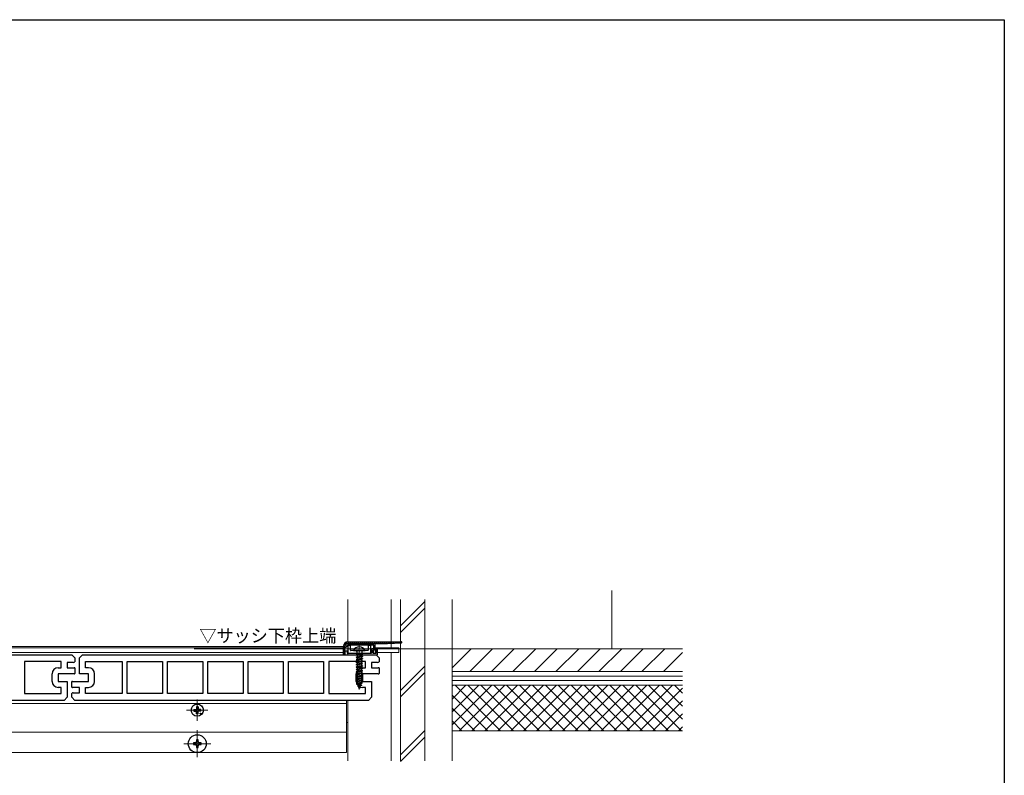
# Model space of a CAD drawing. Extents: x 0 to 1980, y 0 to 3204.
# Drawn here: x 1333 to 1980, y 2623 to 3120 of the extents above; entities that cross this region are included whole.
import ezdxf

# ---------------------------------------------------------------- set-up
doc = ezdxf.new("R2010")
doc.units = 0
doc.layers.add('USER1', color=3, linetype='CONTINUOUS')
doc.layers.add('YKK_ZWAK', color=7, linetype='CONTINUOUS')
for name, color, linetype, lineweight in [('YKK_11', 7, 'CONTINUOUS', 30), ('YKK_12', 2, 'CONTINUOUS', 13), ('YKK_13', 4, 'CONTINUOUS', 30), ('YSS_K', 3, 'CONTINUOUS', 13)]:
    doc.layers.add(name, color=color, linetype=linetype, lineweight=lineweight)
doc.styles.add('text-b', font='extslim2.shx', dxfattribs={"width": 0.8, "bigfont": 'extfont2.shx'})

msp = doc.modelspace()

# ---------------------------------------------------------------- linework, layer by layer
at = {"layer": 'YKK_11', "color": 25, "linetype": 'ByBlock', "lineweight": -2, "ltscale": 0.5}
for p, q in [((1174, 2702.29), (1367, 2702.29)), ((1367, 2702.29), (1369, 2700.29)), ((1369, 2700.29), (1369, 2697.67)), ((1372, 2700.29), (1374, 2702.29)), ((1372, 2689.79), (1372, 2700.29)), ((1374, 2702.29), (1567, 2702.29)), ((1567, 2702.29), (1569, 2700.29)), ((1569, 2700.29), (1569, 2697.67)), ((1360, 2697.79), (1335.95, 2697.79)), ((1335.95, 2697.79), (1335.95, 2676.79)), ((1358, 2693.79), (1360, 2693.79)), ((1360, 2693.79), (1360, 2697.79)), ((1368, 2697.29), (1364, 2697.29)), ((1364, 2697.29), (1364, 2693.79)), ((1364, 2693.79), (1368.5, 2693.79)), ((1369, 2693.66), (1369, 2689.92)), ((1376, 2697.79), (1400.05, 2697.79)), ((1376, 2697.79), (1400.05, 2697.79)), ((1376, 2693.79), (1376, 2697.79)), ((1378, 2693.79), (1376, 2693.79)), ((1400.05, 2697.79), (1400.05, 2676.79)), ((1403.45, 2697.79), (1426.55, 2697.79)), ((1403.45, 2697.79), (1426.55, 2697.79)), ((1403.45, 2676.79), (1403.45, 2697.79)), ((1426.55, 2697.79), (1426.55, 2676.79)), ((1429.95, 2697.79), (1453.05, 2697.79)), ((1429.95, 2697.79), (1453.05, 2697.79)), ((1429.95, 2676.79), (1429.95, 2697.79)), ((1453.05, 2697.79), (1453.05, 2676.79)), ((1456.45, 2697.79), (1479.55, 2697.79)), ((1456.45, 2697.79), (1479.55, 2697.79)), ((1456.45, 2676.79), (1456.45, 2697.79)), ((1479.55, 2697.79), (1479.55, 2676.79)), ((1482.95, 2697.79), (1506.05, 2697.79)), ((1482.95, 2697.79), (1506.05, 2697.79)), ((1482.95, 2676.79), (1482.95, 2697.79)), ((1506.05, 2697.79), (1506.05, 2676.79)), ((1509.45, 2697.79), (1532.55, 2697.79)), ((1509.45, 2697.79), (1532.55, 2697.79)), ((1509.45, 2676.79), (1509.45, 2697.79)), ((1532.55, 2697.79), (1532.55, 2676.79)), ((1560, 2697.79), (1535.95, 2697.79)), ((1535.95, 2697.79), (1535.95, 2676.79)), ((1558, 2693.79), (1560, 2693.79)), ((1560, 2693.79), (1560, 2697.79)), ((1568, 2697.29), (1564, 2697.29)), ((1564, 2697.29), (1564, 2693.79)), ((1564, 2693.79), (1568.5, 2693.79)), ((1569, 2693.66), (1569, 2689.92)), ((1354, 2684.79), (1354, 2689.79)), ((1368.5, 2689.79), (1358, 2689.79)), ((1358, 2689.79), (1358, 2684.79)), ((1378, 2689.79), (1372, 2689.79)), ((1378, 2684.79), (1378, 2689.79)), ((1382, 2684.79), (1382, 2689.79)), ((1554, 2684.79), (1554, 2689.79)), ((1568.5, 2689.79), (1558, 2689.79)), ((1558, 2689.79), (1558, 2684.79)), ((1358, 2684.79), (1364, 2684.79)), ((1360, 2680.79), (1358, 2680.79)), ((1360, 2676.79), (1360, 2680.79)), ((1364, 2684.79), (1364, 2674.29)), ((1367, 2680.92), (1367, 2684.66)), ((1367.5, 2684.79), (1378, 2684.79)), ((1372, 2680.79), (1367.5, 2680.79)), ((1372, 2677.29), (1372, 2680.79)), ((1376, 2676.79), (1376, 2680.79)), ((1376, 2680.79), (1378, 2680.79)), ((1558, 2684.79), (1564, 2684.79)), ((1560, 2680.79), (1558, 2680.79)), ((1560, 2676.79), (1560, 2680.79)), ((1564, 2684.79), (1564, 2674.29)), ((1335.95, 2676.79), (1360, 2676.79)), ((1335.95, 2676.79), (1360, 2676.79)), ((1364, 2674.29), (1362, 2672.29)), ((1367, 2674.29), (1367, 2676.91)), ((1369, 2672.29), (1367, 2674.29)), ((1368, 2677.29), (1372, 2677.29)), ((1400.05, 2676.79), (1376, 2676.79)), ((1426.55, 2676.79), (1403.45, 2676.79)), ((1453.05, 2676.79), (1429.95, 2676.79)), ((1479.55, 2676.79), (1456.45, 2676.79)), ((1506.05, 2676.79), (1482.95, 2676.79)), ((1532.55, 2676.79), (1509.45, 2676.79)), ((1535.95, 2676.79), (1560, 2676.79)), ((1535.95, 2676.79), (1560, 2676.79)), ((1564, 2674.29), (1562, 2672.29)), ((1362, 2672.29), (1169, 2672.29)), ((1562, 2672.29), (1369, 2672.29))]:
    msp.add_line(p, q, dxfattribs=at)
for centre, radius, start, end in [((1358, 2689.79), 4, 90.00001, 179.99999), ((1368, 2698.79), 1.5, 269.99999, 311.81032), ((1368.5, 2692.79), 1, 59.99995, 89.99996), ((1378, 2689.79), 4, 0.00001, 89.99999), ((1558, 2689.79), 4, 90.00001, 179.99999), ((1568, 2698.79), 1.5, 269.99999, 311.81032), ((1568.5, 2692.79), 1, 59.99995, 89.99996), ((1368.5, 2690.79), 1, 270.00004, 300.00005), ((1568.5, 2690.79), 1, 270.00004, 300.00005), ((1358, 2684.79), 4, 180.00001, 269.99999), ((1367.5, 2683.79), 1, 90.00004, 120.00005), ((1367.5, 2681.79), 1, 239.99995, 269.99996), ((1378, 2684.79), 4, 270.00001, 359.99999), ((1558, 2684.79), 4, 180.00001, 269.99999), ((1368, 2675.79), 1.5, 89.99999, 131.81032)]:
    msp.add_arc(centre, radius, start, end, dxfattribs=at)
at = {"layer": 'YKK_12'}
for p, q in [((1548.5, 2710.79), (1548.5, 2738.67)), ((1577, 2738.67), (1577, 2706.79)), ((1583, 2632.57), (1583, 2738.67)), ((1545.5, 2707.79), (1001.55, 2707.79)), ((1545.5, 2706.79), (1001.55, 2706.79)), ((1447.39, 2706.29), (1762.47, 2706.29)), ((1556, 2708.49), (1556, 2679.34)), ((1582, 2706.79), (1566.5, 2706.79)), ((1582, 2706.79), (1582, 2703.79)), ((1545.5, 2703.79), (1001.55, 2703.79)), ((1548.5, 2702.29), (1548.5, 2703.29)), ((1582, 2703.79), (1568, 2703.79)), ((1577, 2703.79), (1577, 2632.57)), ((1547.5, 2670.29), (1001.55, 2670.29)), ((1449.5, 2672.79), (1449.5, 2658.79)), ((1547.5, 2637.89), (1547.5, 2672.29)), ((1548.5, 2632.57), (1548.5, 2672.29)), ((1456.5, 2665.79), (1442.5, 2665.79)), ((1547.5, 2657.79), (1548.5, 2657.79)), ((1001.55, 2651.29), (1547.5, 2651.29)), ((1449.5, 2652.69), (1449.5, 2634.89)), ((1458.4, 2643.79), (1440.6, 2643.79)), ((1001.55, 2637.89), (1547.5, 2637.89))]:
    msp.add_line(p, q, dxfattribs=at)
at = {"layer": 'YKK_13', "linetype": 'Continuous', "lineweight": -3}
for p, q in [((1545.5, 2707.03), (1546.52, 2708.05)), ((1545.5, 2705.69), (1546.5, 2706.69)), ((1545.57, 2708.46), (1547.83, 2710.72)), ((1548.24, 2709.77), (1549.26, 2710.79)), ((1549.6, 2709.79), (1550.6, 2710.79)), ((1550.95, 2709.79), (1551.95, 2710.79)), ((1552.3, 2709.79), (1553.3, 2710.79)), ((1553.64, 2709.79), (1554.64, 2710.79)), ((1554.99, 2709.79), (1555.99, 2710.79)), ((1556.34, 2709.79), (1557.34, 2710.79)), ((1557.69, 2709.79), (1558.69, 2710.79)), ((1559.03, 2709.79), (1560.03, 2710.79)), ((1560.38, 2709.79), (1561.38, 2710.79)), ((1561.73, 2709.79), (1562.73, 2710.79)), ((1563.07, 2709.79), (1564.07, 2710.79)), ((1564.42, 2709.79), (1565.42, 2710.79)), ((1565.77, 2709.79), (1566.77, 2710.79)), ((1567.11, 2709.79), (1568.11, 2710.79)), ((1568.46, 2709.79), (1569.46, 2710.79)), ((1569.81, 2709.79), (1570.81, 2710.79)), ((1571.16, 2709.79), (1572.16, 2710.79)), ((1572.5, 2709.79), (1573.5, 2710.79)), ((1573.85, 2709.79), (1574.85, 2710.79)), ((1575.23, 2709.82), (1576.2, 2710.79)), ((1576.64, 2709.88), (1577.54, 2710.79)), ((1578.05, 2709.94), (1578.89, 2710.79)), ((1579.45, 2710.01), (1580.24, 2710.79)), ((1580.86, 2710.07), (1581.59, 2710.79)), ((1582.27, 2710.13), (1582.93, 2710.79)), ((1583.68, 2710.19), (1584, 2710.51)), ((1545.5, 2704.34), (1546.5, 2705.34)), ((1545.5, 2702.99), (1546.5, 2703.99)), ((1546.14, 2702.29), (1546.5, 2702.65))]:
    msp.add_line(p, q, dxfattribs=at)
at = {"layer": 'YKK_13'}
for p, q in [((1545.5, 2702.59), (1545.5, 2707.79)), ((1546.5, 2702.29), (1546.5, 2707.79)), ((1546.5, 2707.29), (1547.2, 2707.29)), ((1547.5, 2707.79), (1547.5, 2707.59)), ((1548.5, 2710.79), (1583.75, 2710.79)), ((1548.5, 2709.79), (1566.5, 2709.79)), ((1548.5, 2708.79), (1565.2, 2708.79)), ((1564, 2703.59), (1564, 2705.79)), ((1565.1, 2706.09), (1564.3, 2706.09)), ((1565.24, 2705.75), (1564.99, 2705.49)), ((1565.5, 2704.71), (1565.5, 2708.49)), ((1566.5, 2705.29), (1566.5, 2709.79)), ((1566.5, 2709.79), (1574.5, 2709.79)), ((1566.76, 2705.75), (1567.01, 2705.49)), ((1566.9, 2706.09), (1567.7, 2706.09)), ((1568, 2702.59), (1568, 2705.79)), ((1574.5, 2709.79), (1583.71, 2710.19)), ((1546, 2702.29), (1567.7, 2702.29)), ((1546.5, 2704.79), (1546.5, 2702.29)), ((1546.5, 2704.79), (1547.7, 2704.79)), ((1548, 2704.49), (1548, 2703.59)), ((1548.3, 2703.29), (1563.7, 2703.29)), ((1552.4, 2704.99), (1559.6, 2704.99)), ((1554, 2702.14), (1558, 2702.94)), ((1558, 2702.84), (1554, 2702.04)), ((1554.52, 2702.45), (1554, 2702.14)), ((1554, 2702.14), (1554, 2702.04)), ((1554.52, 2701.74), (1554, 2702.04)), ((1554, 2700.55), (1558, 2701.35)), ((1558, 2701.25), (1554, 2700.45)), ((1554.52, 2700.86), (1554, 2700.55)), ((1554, 2700.55), (1554, 2700.45)), ((1554.52, 2700.15), (1554, 2700.45)), ((1554, 2698.96), (1558, 2699.76)), ((1558, 2699.66), (1554, 2698.86)), ((1554.52, 2699.27), (1554, 2698.96)), ((1554.36, 2704.49), (1554.36, 2703.4)), ((1554.36, 2703.4), (1557.63, 2703.4)), ((1554.52, 2703.33), (1554.4, 2703.4)), ((1554.79, 2703.4), (1554.52, 2703.33)), ((1554.52, 2703.33), (1554.52, 2702.45)), ((1554.52, 2702.45), (1557.47, 2703.24)), ((1557.47, 2702.54), (1554.52, 2701.74)), ((1554.52, 2701.74), (1554.52, 2700.86)), ((1554.52, 2700.86), (1557.47, 2701.65)), ((1557.47, 2700.95), (1554.52, 2700.15)), ((1554.52, 2700.15), (1554.52, 2699.27)), ((1554.52, 2699.27), (1557.47, 2700.06)), ((1557.47, 2699.36), (1554.52, 2698.56)), ((1557.47, 2703.4), (1557.47, 2703.24)), ((1558, 2702.94), (1557.47, 2703.24)), ((1558, 2702.84), (1557.47, 2702.54)), ((1557.47, 2702.54), (1557.47, 2701.65)), ((1558, 2701.35), (1557.47, 2701.65)), ((1558, 2701.25), (1557.47, 2700.95)), ((1557.47, 2700.95), (1557.47, 2700.06)), ((1558, 2699.76), (1557.47, 2700.06)), ((1558, 2699.66), (1557.47, 2699.36)), ((1557.47, 2699.36), (1557.47, 2698.47)), ((1557.63, 2704.49), (1557.63, 2703.4)), ((1558, 2702.94), (1558, 2702.84)), ((1558, 2701.35), (1558, 2701.25)), ((1558, 2699.76), (1558, 2699.66)), ((1564.9, 2703.59), (1564.9, 2705.28)), ((1565.2, 2703.29), (1566.8, 2703.29)), ((1566.8, 2704.09), (1566.8, 2704.67)), ((1567.1, 2703.59), (1567.1, 2705.28)), ((1554, 2698.96), (1554, 2698.86)), ((1554.52, 2698.56), (1554, 2698.86)), ((1554, 2697.37), (1558, 2698.17)), ((1558, 2698.07), (1554, 2697.27)), ((1554.52, 2697.68), (1554, 2697.37)), ((1554, 2697.37), (1554, 2697.27)), ((1554.52, 2696.97), (1554, 2697.27)), ((1554, 2695.78), (1558, 2696.58)), ((1558, 2696.48), (1554, 2695.68)), ((1554.52, 2696.09), (1554, 2695.78)), ((1554, 2695.78), (1554, 2695.68)), ((1554.52, 2695.38), (1554, 2695.68)), ((1554, 2694.19), (1558, 2694.99)), ((1558, 2694.89), (1554, 2694.09)), ((1554.52, 2694.5), (1554, 2694.19)), ((1554, 2694.19), (1554, 2694.09)), ((1554.52, 2693.79), (1554, 2694.09)), ((1554, 2692.6), (1558, 2693.4)), ((1558, 2693.3), (1554, 2692.5)), ((1554.52, 2692.91), (1554, 2692.6)), ((1554, 2692.6), (1554, 2692.5)), ((1554.52, 2698.56), (1554.52, 2697.68)), ((1554.52, 2697.68), (1557.47, 2698.47)), ((1557.47, 2697.77), (1554.52, 2696.97)), ((1554.52, 2696.97), (1554.52, 2696.09)), ((1554.52, 2696.09), (1557.47, 2696.88)), ((1557.47, 2696.18), (1554.52, 2695.38)), ((1554.52, 2695.38), (1554.52, 2694.5)), ((1554.52, 2694.5), (1557.47, 2695.29)), ((1557.47, 2694.59), (1554.52, 2693.79)), ((1554.52, 2693.79), (1554.52, 2692.91)), ((1554.52, 2692.91), (1557.47, 2693.7)), ((1557.47, 2693), (1554.52, 2692.2)), ((1558, 2698.17), (1557.47, 2698.47)), ((1558, 2698.07), (1557.47, 2697.77)), ((1557.47, 2697.77), (1557.47, 2696.88)), ((1558, 2696.58), (1557.47, 2696.88)), ((1558, 2696.48), (1557.47, 2696.18)), ((1557.47, 2696.18), (1557.47, 2695.29)), ((1558, 2694.99), (1557.47, 2695.29)), ((1558, 2694.89), (1557.47, 2694.59)), ((1557.47, 2694.59), (1557.47, 2693.7)), ((1558, 2693.4), (1557.47, 2693.7)), ((1558, 2693.3), (1557.47, 2693)), ((1557.47, 2693), (1557.47, 2692.11)), ((1558, 2698.17), (1558, 2698.07)), ((1558, 2696.58), (1558, 2696.48)), ((1558, 2694.99), (1558, 2694.89)), ((1558, 2693.4), (1558, 2693.3)), ((1554.52, 2692.2), (1554, 2692.5)), ((1554, 2691.01), (1558, 2691.81)), ((1558, 2691.71), (1554, 2690.91)), ((1554.52, 2691.32), (1554, 2691.01)), ((1554, 2691.01), (1554, 2690.91)), ((1554.52, 2690.61), (1554, 2690.91)), ((1554, 2689.42), (1558, 2690.22)), ((1558, 2690.12), (1554, 2689.32)), ((1554.52, 2689.73), (1554, 2689.42)), ((1554, 2689.42), (1554, 2689.32)), ((1554.52, 2689.02), (1554, 2689.32)), ((1554, 2687.83), (1558, 2688.63)), ((1558, 2688.53), (1554, 2687.73)), ((1554.52, 2688.14), (1554, 2687.83)), ((1554, 2687.83), (1554, 2687.73)), ((1554.52, 2687.43), (1554, 2687.73)), ((1554, 2686.24), (1558, 2687.04)), ((1558, 2686.94), (1554, 2686.14)), ((1554.52, 2686.55), (1554, 2686.24)), ((1554, 2686.24), (1554, 2686.14)), ((1554.52, 2685.84), (1554, 2686.14)), ((1554.52, 2692.2), (1554.52, 2691.32)), ((1554.52, 2691.32), (1557.47, 2692.11)), ((1557.47, 2691.41), (1554.52, 2690.61)), ((1554.52, 2690.61), (1554.52, 2689.73)), ((1554.52, 2689.73), (1557.47, 2690.52)), ((1557.47, 2689.82), (1554.52, 2689.02)), ((1554.52, 2689.02), (1554.52, 2688.14)), ((1554.52, 2688.14), (1557.47, 2688.93)), ((1557.47, 2688.23), (1554.52, 2687.43)), ((1554.52, 2687.43), (1554.52, 2686.55)), ((1554.52, 2686.55), (1557.47, 2687.34)), ((1557.47, 2686.64), (1554.52, 2685.84)), ((1558, 2691.81), (1557.47, 2692.11)), ((1558, 2691.71), (1557.47, 2691.41)), ((1557.47, 2691.41), (1557.47, 2690.52)), ((1558, 2690.22), (1557.47, 2690.52)), ((1558, 2690.12), (1557.47, 2689.82)), ((1557.47, 2689.82), (1557.47, 2688.93)), ((1558, 2688.63), (1557.47, 2688.93)), ((1558, 2688.53), (1557.47, 2688.23)), ((1557.47, 2688.23), (1557.47, 2687.34)), ((1558, 2687.04), (1557.47, 2687.34)), ((1558, 2686.94), (1557.47, 2686.64)), ((1557.47, 2686.64), (1557.47, 2685.75)), ((1558, 2691.81), (1558, 2691.71)), ((1558, 2690.22), (1558, 2690.12)), ((1558, 2688.63), (1558, 2688.53)), ((1558, 2687.04), (1558, 2686.94)), ((1558, 2685.45), (1554, 2684.65)), ((1554, 2684.55), (1558, 2685.35)), ((1554.52, 2684.96), (1554, 2684.65)), ((1554, 2684.65), (1554, 2684.55)), ((1554.52, 2684.25), (1554, 2684.55)), ((1558, 2683.86), (1554.25, 2683.06)), ((1558, 2683.76), (1554.25, 2682.96)), ((1554.63, 2683.29), (1554.25, 2683.06)), ((1554.25, 2683.06), (1554.25, 2682.96)), ((1554.93, 2682.57), (1554.25, 2682.96)), ((1554.52, 2685.84), (1554.52, 2684.96)), ((1554.52, 2684.96), (1557.47, 2685.75)), ((1557.47, 2685.05), (1554.52, 2684.25)), ((1554.52, 2684.25), (1554.52, 2683.55)), ((1554.63, 2683.29), (1554.52, 2683.55)), ((1554.63, 2683.29), (1557.47, 2684.16)), ((1557.42, 2683.43), (1554.93, 2682.57)), ((1555.3, 2681.68), (1554.93, 2682.57)), ((1557.4, 2682.27), (1554.95, 2681.47)), ((1557.4, 2682.17), (1554.95, 2681.37)), ((1555.3, 2681.68), (1554.95, 2681.47)), ((1554.95, 2681.47), (1554.95, 2681.37)), ((1555.58, 2681.01), (1554.95, 2681.37)), ((1557.03, 2682.48), (1555.3, 2681.68)), ((1556.75, 2681.79), (1555.58, 2681.01)), ((1556, 2679.99), (1555.58, 2681.01)), ((1556, 2679.99), (1556.75, 2681.79)), ((1556.6, 2680.58), (1556.13, 2680.31)), ((1556.6, 2680.68), (1556.35, 2680.83)), ((1556.6, 2680.68), (1556.6, 2680.58)), ((1557.4, 2682.17), (1556.75, 2681.79)), ((1557.03, 2682.48), (1557.42, 2683.43)), ((1557.4, 2682.27), (1557.03, 2682.48)), ((1557.4, 2682.27), (1557.4, 2682.17)), ((1558, 2683.76), (1557.42, 2683.43)), ((1558, 2685.45), (1557.47, 2685.75)), ((1558, 2685.35), (1557.47, 2685.05)), ((1557.47, 2685.05), (1557.47, 2684.16)), ((1558, 2683.86), (1557.47, 2684.16)), ((1558, 2685.45), (1558, 2685.35)), ((1558, 2683.86), (1558, 2683.76)), ((1448.98, 2666.93), (1448.88, 2666.41)), ((1449, 2668.03), (1448.98, 2666.93)), ((1450, 2668.03), (1450.02, 2666.93)), ((1450.02, 2666.93), (1450.12, 2666.41)), ((1447.26, 2666.29), (1448.36, 2666.31)), ((1447.26, 2665.29), (1448.36, 2665.27)), ((1448.36, 2666.31), (1448.88, 2666.41)), ((1448.36, 2665.27), (1448.88, 2665.17)), ((1448.98, 2664.65), (1448.88, 2665.17)), ((1449, 2663.54), (1448.98, 2664.65)), ((1450, 2663.54), (1450.02, 2664.65)), ((1450.02, 2664.65), (1450.12, 2665.17)), ((1450.64, 2666.31), (1450.12, 2666.41)), ((1450.64, 2665.27), (1450.12, 2665.17)), ((1451.74, 2666.29), (1450.64, 2666.31)), ((1451.74, 2665.29), (1450.64, 2665.27)), ((1448, 2644.29), (1447, 2644.29)), ((1447, 2644.29), (1447, 2643.29)), ((1447, 2643.29), (1448, 2643.29)), ((1450, 2646.29), (1449, 2646.29)), ((1449, 2646.29), (1449, 2645.29)), ((1449, 2642.29), (1449, 2641.29)), ((1449, 2641.29), (1450, 2641.29)), ((1450, 2645.29), (1450, 2646.29)), ((1450, 2641.29), (1450, 2642.29)), ((1452, 2644.29), (1451, 2644.29)), ((1451, 2643.29), (1452, 2643.29)), ((1452, 2643.29), (1452, 2644.29))]:
    msp.add_line(p, q, dxfattribs=at)
at = {"layer": 'YKK_13', "ltscale": 0.5}
for p, q in [((1548.5, 2707.99), (1548.5, 2703.59)), ((1549.9, 2708.29), (1548.8, 2708.29)), ((1550.2, 2705.29), (1550.2, 2707.99)), ((1561.8, 2707.99), (1561.8, 2705.29)), ((1563.2, 2708.29), (1562.1, 2708.29)), ((1563.5, 2703.59), (1563.5, 2707.99)), ((1548.8, 2703.29), (1563.2, 2703.29)), ((1555.54, 2704.99), (1550.5, 2704.99)), ((1561.5, 2704.99), (1556.46, 2704.99))]:
    msp.add_line(p, q, dxfattribs=at)
at = {"layer": 'YKK_13'}
for centre, radius in [((1449.5, 2665.79), 4), ((1449.5, 2643.79), 5.9)]:
    msp.add_circle(centre, radius, dxfattribs=at)
at = {"layer": 'YKK_13', "ltscale": 0.5}
msp.add_circle((1451.62, 2663.67), 0.3, dxfattribs=at)
at = {"layer": 'YKK_13'}
for centre, radius, start, end in [((1548.5, 2707.79), 3, 90, 180), ((1548.5, 2707.79), 2, 90, 180), ((1547.2, 2707.59), 0.3, 270, 0), ((1548.5, 2707.79), 1, 90, 180), ((1556, 2703.29), 4.2, 27.28096, 152.71904), ((1564.3, 2705.79), 0.3, 90, 180), ((1574.61, 2709.48), 10, 180, 180.16001), ((1565.1, 2705.89), 0.2, 315, 90), ((1565.2, 2708.49), 0.3, 0, 90), ((1566.9, 2705.89), 0.2, 90, 225), ((1567.7, 2705.79), 0.3, 0, 90), ((1583.7, 2710.49), 0.3, 272.48779, 90), ((1545.8, 2702.59), 0.3, 180, 270), ((1547.7, 2704.49), 0.3, 0, 90), ((1548.3, 2703.59), 0.3, 180, 270), ((1552.4, 2705.14), 0.154, 152.71904, 270), ((1553.86, 2704.49), 0.5, 0, 90), ((1558.13, 2704.49), 0.5, 90, 180), ((1559.6, 2705.14), 0.154, 270, 27.28096), ((1563.7, 2703.59), 0.3, 270, 0), ((1565.2, 2705.28), 0.3, 135, 180), ((1565.2, 2703.59), 0.3, 180, 270), ((1566, 2704.09), 0.8, 128.68219, 0), ((1566, 2704.67), 0.8, 0, 51.31781), ((1566.8, 2703.59), 0.3, 270, 0), ((1566.8, 2705.28), 0.3, 0, 45), ((1567.7, 2702.59), 0.3, 270, 0), ((1449.5, 2665.79), 2.3, 77.44414, 102.55586), ((1449.5, 2665.79), 2.3, 167.44414, 192.55586), ((1449.5, 2665.79), 2.3, 257.44414, 282.55586), ((1449.5, 2665.79), 2.3, 347.44414, 12.55586), ((1448, 2645.29), 1, 270, 0), ((1448, 2642.29), 1, 0, 90), ((1451, 2645.29), 1, 180, 270), ((1451, 2642.29), 1, 90, 180)]:
    msp.add_arc(centre, radius, start, end, dxfattribs=at)
at = {"layer": 'YKK_13', "ltscale": 0.5}
for centre, radius, start, end in [((1548.8, 2707.99), 0.3, 90, 180), ((1549.9, 2707.99), 0.3, 0, 90), ((1562.1, 2707.99), 0.3, 90, 180), ((1563.2, 2707.99), 0.3, 360, 90), ((1548.8, 2703.59), 0.3, 180, 270), ((1550.5, 2705.29), 0.3, 180, 270), ((1555.54, 2704.79), 0.2, 23.57818, 90), ((1556, 2704.99), 0.3, 203.57818, 336.42182), ((1556.46, 2704.79), 0.2, 90, 156.42182), ((1561.5, 2705.29), 0.3, 270, 360), ((1563.2, 2703.59), 0.3, 270, 0)]:
    msp.add_arc(centre, radius, start, end, dxfattribs=at)
at = {"layer": 'YKK_ZWAK'}
for p, q in [((0, 3120), (1980, 3120)), ((1980, 3120), (1980, 0))]:
    msp.add_line(p, q, dxfattribs=at)
at = {"layer": 'YSS_K'}
for p, q in [((1722, 2706.29), (1722, 2744.52)), ((1583, 2738.67), (1583, 2632.57)), ((1599, 2738.67), (1599, 2632.57)), ((1617, 2632.57), (1617, 2738.67)), ((1617, 2706.29), (1768.4, 2706.29)), ((1644, 2691.29), (1768.5, 2691.29))]:
    msp.add_line(p, q, dxfattribs=at)
at = {"layer": 'YSS_K', "linetype": 'Continuous', "ltscale": 1.5}
for p, q in [((1599, 2737.25), (1583, 2721.25)), ((1583, 2717.01), (1599, 2733.01)), ((1599, 2694.83), (1583, 2678.83)), ((1583, 2674.59), (1599, 2690.59)), ((1768.5, 2691.29), (1617, 2691.29)), ((1768.5, 2688.29), (1617, 2688.29)), ((1768.5, 2685.29), (1617, 2685.29)), ((1768.5, 2682.29), (1617, 2682.29)), ((1617, 2682.29), (1768.5, 2682.29)), ((1617, 2682.29), (1768.5, 2682.29)), ((1599, 2652.4), (1583, 2636.4)), ((1583, 2632.16), (1599, 2648.16)), ((1617, 2652.29), (1768.5, 2652.29))]:
    msp.add_line(p, q, dxfattribs=at)
at = {"layer": 'YSS_K', "linetype": 'Continuous'}
for p, q in [((1617, 2693.77), (1629.52, 2706.29)), ((1628.66, 2691.29), (1643.66, 2706.29)), ((1642.8, 2691.29), (1657.8, 2706.29)), ((1656.94, 2691.29), (1671.94, 2706.29)), ((1671.08, 2691.29), (1686.08, 2706.29)), ((1685.23, 2691.29), (1700.23, 2706.29)), ((1699.37, 2691.29), (1714.37, 2706.29)), ((1713.51, 2691.29), (1728.51, 2706.29)), ((1727.65, 2691.29), (1742.65, 2706.29)), ((1741.8, 2691.29), (1756.8, 2706.29)), ((1755.94, 2691.29), (1768.5, 2703.85)), ((1617, 2681.65), (1617.64, 2682.29)), ((1617, 2673.16), (1626.13, 2682.29)), ((1617, 2664.68), (1634.61, 2682.29)), ((1617, 2656.19), (1643.1, 2682.29)), ((1648.92, 2652.29), (1618.92, 2682.29)), ((1621.58, 2652.29), (1651.58, 2682.29)), ((1657.4, 2652.29), (1627.4, 2682.29)), ((1630.07, 2652.29), (1660.07, 2682.29)), ((1665.89, 2652.29), (1635.89, 2682.29)), ((1638.56, 2652.29), (1668.56, 2682.29)), ((1674.37, 2652.29), (1644.37, 2682.29)), ((1647.04, 2652.29), (1677.04, 2682.29)), ((1682.86, 2652.29), (1652.86, 2682.29)), ((1655.53, 2652.29), (1685.53, 2682.29)), ((1691.34, 2652.29), (1661.34, 2682.29)), ((1664.01, 2652.29), (1694.01, 2682.29)), ((1699.83, 2652.29), (1669.83, 2682.29)), ((1672.5, 2652.29), (1702.5, 2682.29)), ((1708.31, 2652.29), (1678.31, 2682.29)), ((1680.98, 2652.29), (1710.98, 2682.29)), ((1716.8, 2652.29), (1686.8, 2682.29)), ((1689.47, 2652.29), (1719.47, 2682.29)), ((1725.28, 2652.29), (1695.28, 2682.29)), ((1697.95, 2652.29), (1727.95, 2682.29)), ((1733.77, 2652.29), (1703.77, 2682.29)), ((1706.44, 2652.29), (1736.44, 2682.29)), ((1742.25, 2652.29), (1712.25, 2682.29)), ((1714.92, 2652.29), (1744.92, 2682.29)), ((1750.74, 2652.29), (1720.74, 2682.29)), ((1723.41, 2652.29), (1753.41, 2682.29)), ((1759.22, 2652.29), (1729.22, 2682.29)), ((1731.89, 2652.29), (1761.89, 2682.29)), ((1767.71, 2652.29), (1737.71, 2682.29)), ((1740.38, 2652.29), (1768.5, 2680.41)), ((1768.5, 2659.98), (1746.2, 2682.29)), ((1768.5, 2668.47), (1754.68, 2682.29)), ((1768.5, 2676.96), (1763.17, 2682.29)), ((1640.43, 2652.29), (1617, 2675.72)), ((1631.95, 2652.29), (1617, 2667.24)), ((1748.86, 2652.29), (1768.5, 2671.93)), ((1757.35, 2652.29), (1768.5, 2663.44)), ((1623.46, 2652.29), (1617, 2658.75)), ((1765.83, 2652.29), (1768.5, 2654.96))]:
    msp.add_line(p, q, dxfattribs=at)

# ---------------------------------------------------------------- texts
at = {"layer": 'USER1', "style": 'text-b', "width": 0.970588}
msp.add_text('▽サッシ下枠上端', height=8.5, dxfattribs=at).set_placement((1450.86, 2710.55))

doc.saveas('drawing.dxf')
